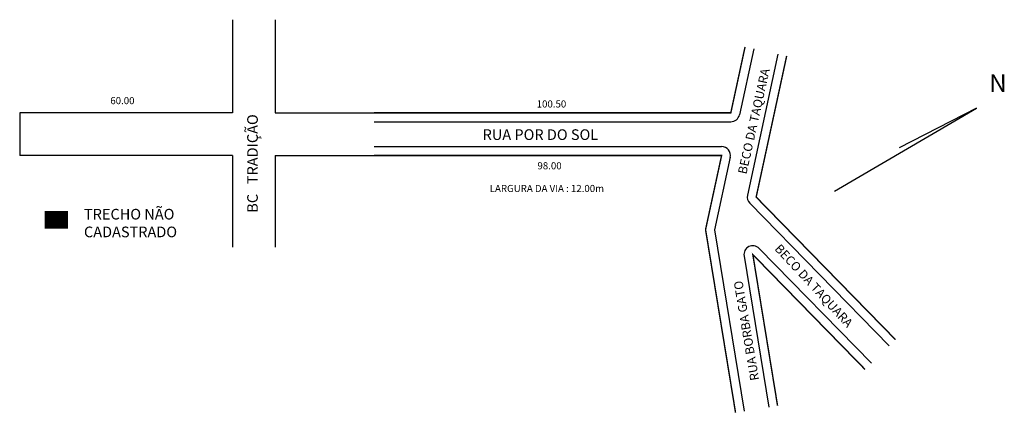
# Model space of a CAD drawing. Extents: x -100 to 177, y -69 to 42.
import ezdxf

# ---------------------------------------------------------------- set-up
doc = ezdxf.new("R2010")
doc.units = 0
doc.header["$MEASUREMENT"] = 0
doc.layers.get('0').update_dxf_attribs({"linetype": 'CONTINUOUS'})

msp = doc.modelspace()

# ---------------------------------------------------------------- linework, layer by layer
at = {"color": 8}
for p, q in [((-40.45, 41.84), (-40.45, 15.6)), ((-28.45, 41.84), (-28.45, 15.6)), ((-40.45, 15.6), (-100.45, 15.6)), ((-100.45, 15.6), (-100.45, 3.6)), ((-28.45, 15.6), (-0.56, 15.6)), ((-40.45, 3.6), (-100.45, 3.6)), ((-40.45, 3.6), (-40.45, -22.18)), ((-28.45, 3.6), (-28.45, -22.18)), ((-28.45, 3.6), (-0.56, 3.6))]:
    msp.add_line(p, q, dxfattribs=at)
for p, q in [((106.4, 33.65), (102.39, 15.08)), ((113.24, 32.17), (104.65, -7.58)), ((129.15, -6.44), (169.14, 16.91)), ((169.14, 16.91), (147.39, 5.72)), ((-0.56, 13.1), (99.94, 13.1)), ((-0.56, 6.1), (97.35, 6.1)), ((99.79, 3.08), (95.38, -17.34)), ((105.3, -9.86), (144.55, -50)), ((95.38, -17.34), (103.75, -68.4)), ((103.68, -24.71), (110.66, -67.27)), ((107.94, -22.56), (139.55, -54.89))]:
    msp.add_line(p, q)
at = {"const_width": 0.4}
for points in [[(-0.56, 15.6), (99.94, 15.6), (103.96, 34.18)], [(115.69, 31.64), (107.09, -8.11), (146.34, -48.25)], [(-0.56, 3.6), (97.35, 3.6), (92.83, -17.27), (101.28, -68.81)], [(137.76, -56.64), (106.15, -24.31), (113.12, -66.87)]]:
    msp.add_lwpolyline(points, dxfattribs=at)
at = {"color": 8, "const_width": 5}
msp.add_lwpolyline([(-93.45, -14.51), (-86.88, -14.51)], dxfattribs=at)
for centre, start, end in [((99.94, 15.6), 270, 347.7995), ((97.35, 3.6), 347.7995, 90), ((107.09, -8.11), 167.7995, 224.3563), ((106.15, -24.31), 44.3563, 189.3099)]:
    msp.add_arc(centre, 2.5, start, end)

# ---------------------------------------------------------------- texts
for s, rotation, p in [('BECO DA TAQUARA', 77.4459, (104.34, -1.83)), ('BECO DA TAQUARA', 312.8072, (112.12, -22.8)), ('RUA BORBA GATO', 99.5911, (107.95, -59.58))]:
    msp.add_text(s, height=2.5, rotation=rotation).set_placement(p)
for s, height, p in [('N', 5, (172.77, 21.49)), ('100.50', 2, (45.24, 17.11)), ('RUA POR DO SOL', 3, (30.01, 7.97)), ('98.00', 2, (45.46, -0.29)), ('LARGURA DA VIA : 12.00m', 2, (32.02, -6.69))]:
    msp.add_text(s, height=height).set_placement(p)
at = {"color": 7}
msp.add_text('60.00', height=2, dxfattribs=at).set_placement((-74.91, 18.05))
msp.add_text('BC   TRADIÇÃO', height=3, rotation=90, dxfattribs=at).set_placement((-33.34, -12.53))
at = {"color": 8}
for s, p in [('TRECHO NÃO', (-82.33, -14.43)), ('CADASTRADO', (-82.33, -19.43))]:
    msp.add_text(s, height=3, dxfattribs=at).set_placement(p)

doc.saveas('drawing.dxf')
